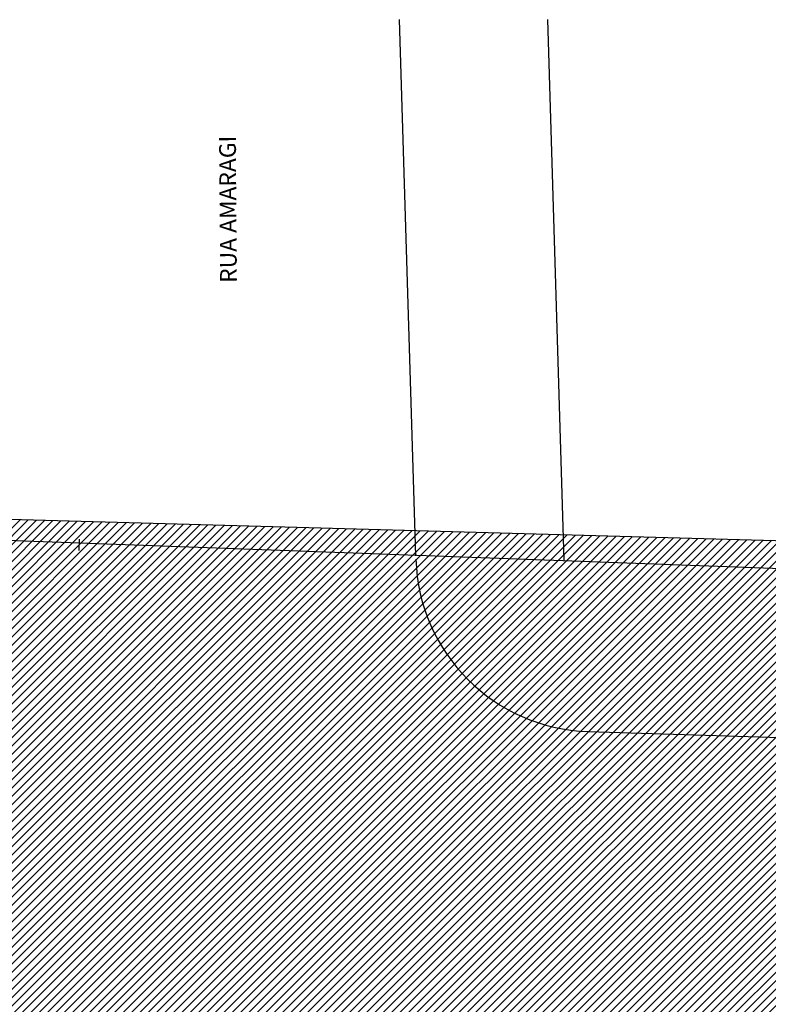
# Model space of a CAD drawing. Units: millimetres. Extents: x 85474 to 380347, y 78169 to 3355966.
# Drawn here: x 185800 to 185812, y 1677971 to 1677987 of the extents above; entities that cross this region are included whole.
import ezdxf

# ---------------------------------------------------------------- set-up
doc = ezdxf.new("R2010")
doc.units = ezdxf.units.MM
doc.header["$LTSCALE"] = 0.15
doc.linetypes.add('HIDDEN', pattern=[9.525, 6.35, -3.175])
for name, color, linetype in [('-projeto-dm', 220, 'Continuous'), ('-TABELAS', 7, 'Continuous'), ('CERCA', 7, 'Continuous'), ('MEIO-FIO', 7, 'HIDDEN'), ('NENHUMA', 7, 'Continuous'), ('VAGAS', 9, 'Continuous')]:
    doc.layers.add(name, color=color, linetype=linetype)
doc.styles.add('ARIAL-B', font='ARIALBD.TTF')

# ---------------------------------------------------------------- blocks, each defined once
blk = doc.blocks.new('*U162')
at = {"layer": '-projeto-dm', "color": 8, "linetype": 'Continuous'}
blk.add_line((67493.9, 19688.7), (67466.1, 20600), dxfattribs=at)
at = {"layer": 'MEIO-FIO', "color": 8, "linetype": 'Continuous'}
blk.add_line((67243.6, 19695.9), (67216, 20600), dxfattribs=at)
blk.add_arc((67543.6, 19699.4), 300, 181.7475, 268.2149, dxfattribs=at)
at = {"layer": 'VAGAS', "color": 7, "linetype": 'Continuous'}
blk.add_line((67534.3, 19399.5), (70625, 19303.2), dxfattribs=at)
at = {"color": 7, "insert": (66913, 20280.1), "char_height": 28.222, "attachment_point": 2, "rotation": 90.402, "style": 'ARIAL-B'}
blk.add_mtext('RUA AMARAGI', dxfattribs=at)
blk = doc.blocks.new('*U163')
at = {"layer": '-projeto-dm', "color": 8, "linetype": 'Continuous'}
blk.add_line((67493.9, 19688.7), (67466.1, 20600), dxfattribs=at)
at = {"layer": 'MEIO-FIO', "color": 8, "linetype": 'Continuous'}
blk.add_line((67243.6, 19695.9), (67216, 20600), dxfattribs=at)
blk.add_arc((67543.6, 19699.4), 300, 181.7475, 268.2149, dxfattribs=at)
at = {"layer": 'VAGAS', "color": 7, "linetype": 'Continuous'}
blk.add_line((67534.3, 19399.5), (70625, 19303.2), dxfattribs=at)
at = {"layer": 'NENHUMA', "color": 7}
blk.add_blockref('*U162', (0, 0), dxfattribs=at)
blk = doc.blocks.new('*U164')
at = {"layer": '-projeto-dm', "color": 8, "linetype": 'Continuous'}
blk.add_line((67493.9, 19688.7), (67466.1, 20600), dxfattribs=at)
at = {"layer": 'MEIO-FIO', "color": 8, "linetype": 'Continuous'}
blk.add_line((67243.6, 19695.9), (67216, 20600), dxfattribs=at)
blk.add_arc((67543.6, 19699.4), 300, 181.7475, 268.2149, dxfattribs=at)
at = {"layer": 'VAGAS', "color": 7, "linetype": 'Continuous'}
blk.add_line((67534.3, 19399.5), (70625, 19303.2), dxfattribs=at)
at = {"layer": 'NENHUMA', "color": 7}
blk.add_blockref('*U163', (0, 0), dxfattribs=at)
blk = doc.blocks.new('*U603')
at = {"layer": 'CERCA'}
blk.add_line((66676.3, 19724), (66675.7, 19705), dxfattribs=at)

msp = doc.modelspace()

# ---------------------------------------------------------------- hatches: boundary and pattern name
at = {"layer": 'VAGAS', "linetype": 'Continuous'}
h = msp.add_hatch(dxfattribs=at)
h.set_pattern_fill('HACHURA_PADR_O-2', color=163, style=0, pattern_type=2)
h.set_pattern_definition([(45, (184852.64391, 1677709.12838), (0.070710678, -0.070710678), [])])
h.paths.add_polyline_path([(185756.892, 1677980.179), (185758.128, 1677968.332), (185838.6, 1677965.779), (185838.296, 1677975.058), (185840.392, 1677974.653), (185840.367, 1677977.729), (185812.82, 1677978.603)])

# ---------------------------------------------------------------- linework, layer by layer
at = {"layer": '-TABELAS', "color": 6, "linetype": 'Continuous'}
msp.add_line((185696.149, 1677982.391), (185839.054, 1677977.188), dxfattribs=at)
at = {"layer": 'VAGAS', "color": 93, "linetype": 'Continuous'}
msp.add_line((185812.82, 1677978.603), (185756.892, 1677980.179), dxfattribs=at)

# ---------------------------------------------------------------- block references
at = {"layer": 'NENHUMA', "color": 7, "xscale": 0.01000000000931323, "yscale": 0.01000000000931323, "zscale": 0.01}
for name in ['*U164', '*U603']:
    msp.add_blockref(name, (185134.123, 1677781.399), dxfattribs=at)

doc.saveas('drawing.dxf')
